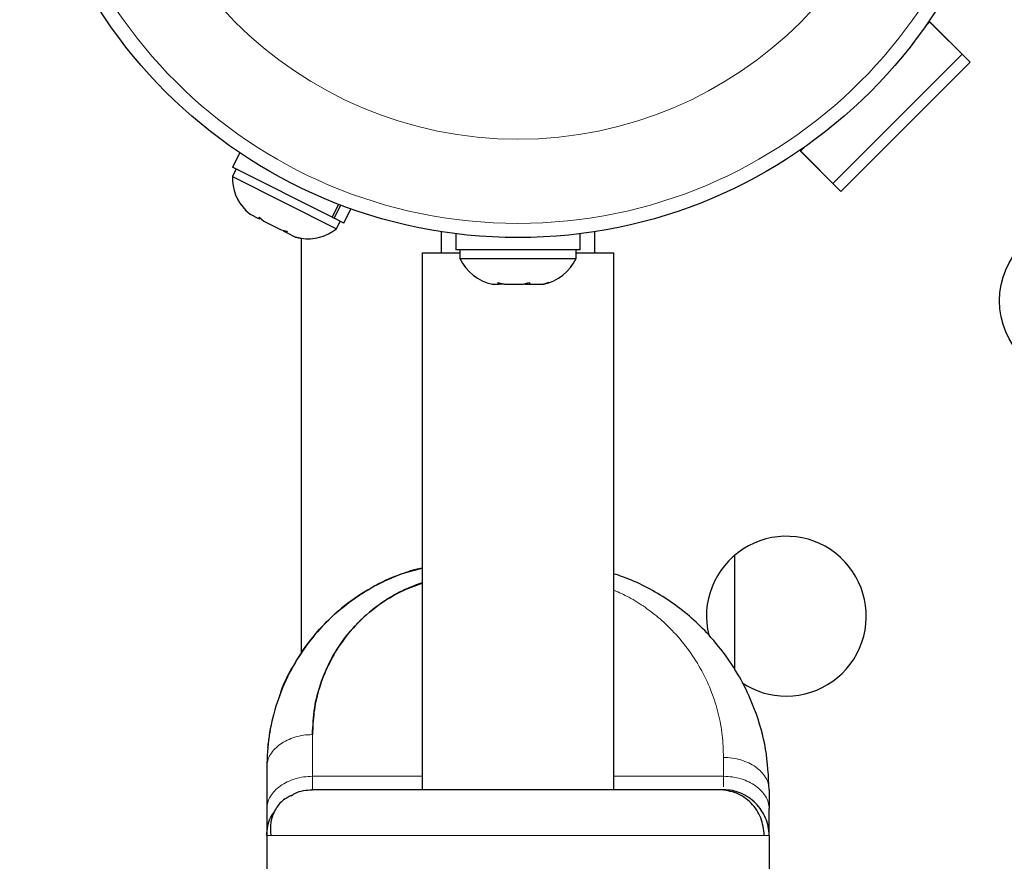
# Model space of a CAD drawing. Extents: x -77 to 873, y -9 to 554.
# Drawn here: x 167 to 172, y 240 to 244 of the extents above; entities that cross this region are included whole.
import ezdxf

# ---------------------------------------------------------------- set-up
doc = ezdxf.new("R2010")
doc.units = 0
doc.header["$LTSCALE"] = 0.125
doc.header["$MEASUREMENT"] = 0
doc.layers.add('CONTOUR', color=7, linetype='CONTINUOUS')

msp = doc.modelspace()

# ---------------------------------------------------------------- linework, layer by layer
at = {"layer": 'CONTOUR', "lineweight": 25}
for p, q in [((171.88913, 244.37482), (171.9136, 244.39928)), ((172.13457, 244.17831), (171.9092, 244.40368)), ((171.9136, 244.39928), (172.09037, 244.22251)), ((172.09037, 244.22251), (171.38327, 243.5154)), ((172.13457, 244.17831), (171.42746, 243.47121)), ((171.20649, 243.69218), (171.23095, 243.71664)), ((168.1371, 243.68312), (168.09782, 243.60522)), ((171.42746, 243.47121), (171.20209, 243.69658)), ((171.38327, 243.5154), (171.20649, 243.69218)), ((168.64328, 243.3302), (168.09782, 243.60522)), ((168.11745, 243.59533), (168.09633, 243.55345)), ((168.09633, 243.55345), (168.66557, 243.26644)), ((168.64328, 243.3302), (168.67897, 243.401)), ((168.6889, 243.39719), (168.65272, 243.32544)), ((168.16797, 243.36956), (168.19304, 243.34723)), ((168.19304, 243.34723), (168.23983, 243.32364)), ((168.23983, 243.32364), (168.24337, 243.33154)), ((168.24417, 243.33083), (168.2404, 243.32335)), ((168.24337, 243.33154), (168.2688, 243.30903)), ((168.7063, 243.29842), (168.74558, 243.37632)), ((168.2404, 243.32335), (168.23983, 243.32364)), ((168.24841, 243.31931), (168.24189, 243.3226)), ((168.2688, 243.30903), (168.36408, 243.26099)), ((168.64328, 243.3302), (168.65272, 243.32544)), ((168.7063, 243.29842), (168.65272, 243.32544)), ((168.66557, 243.26644), (168.68668, 243.30832)), ((168.36408, 243.26099), (168.39695, 243.25411)), ((168.37375, 243.25612), (168.3934, 243.24621)), ((168.39695, 243.25411), (168.3934, 243.24621)), ((168.3934, 243.24621), (168.4419, 243.22175)), ((169.23969, 243.25111), (169.23969, 243.13483)), ((169.31897, 243.23995), (169.31897, 243.15145)), ((170.00042, 243.15145), (170.00042, 243.23995)), ((170.07969, 243.13483), (170.07969, 243.25111)), ((168.4419, 243.22175), (168.47512, 243.21469)), ((168.4419, 243.22175), (168.44225, 243.22158)), ((168.47512, 243.21469), (168.44225, 243.22158)), ((168.47219, 243.21531), (168.47219, 240.93951)), ((169.13469, 243.13483), (169.13469, 240.1963)), ((169.13469, 243.13483), (169.34094, 243.13483)), ((170.00042, 243.15145), (169.31897, 243.15145)), ((169.34094, 243.15145), (169.34094, 243.10455)), ((169.97844, 243.10455), (169.97844, 243.15145)), ((169.97844, 243.13483), (170.18469, 243.13483)), ((170.18469, 240.1963), (170.18469, 243.13483)), ((169.34094, 243.10455), (169.361, 243.10455)), ((169.361, 243.10455), (169.97844, 243.10455)), ((169.51914, 242.96395), (169.5564, 242.96395)), ((169.55014, 242.97261), (169.58546, 242.96395)), ((169.5564, 242.96395), (169.55014, 242.97261)), ((169.56664, 242.96395), (169.5564, 242.96395)), ((169.58314, 242.96395), (169.56664, 242.96395)), ((169.58546, 242.96395), (169.69069, 242.96395)), ((169.69069, 242.96395), (169.71975, 242.97261)), ((169.69875, 242.96395), (169.69131, 242.96395)), ((169.69875, 242.96395), (169.72601, 242.96395)), ((169.71975, 242.97261), (169.72601, 242.96395)), ((169.72601, 242.96395), (169.79398, 242.96395)), ((169.79398, 242.96395), (169.8293, 242.97261)), ((169.79398, 242.96395), (169.80024, 242.96395)), ((169.8293, 242.97261), (169.80024, 242.96395)), ((170.84719, 240.84991), (170.84719, 241.4812)), ((168.28469, 240.3213), (168.28469, 240.09274)), ((168.53469, 240.1963), (168.53469, 240.19854)), ((171.03469, 240.1963), (171.03469, 240.09274)), ((168.28469, 239.9463), (168.28469, 237.0286)), ((171.03469, 239.9463), (171.03469, 237.0286))]:
    msp.add_line(p, q, dxfattribs=at)
at = {"layer": 'CONTOUR', "lineweight": 18}
for p, q in [((168.53469, 240.26952), (168.53469, 240.49807)), ((168.28952, 240.42492), (168.28947, 240.42492)), ((170.78469, 240.26952), (170.78469, 240.37307)), ((168.53469, 240.26952), (169.13469, 240.26952)), ((170.18469, 240.26952), (170.78469, 240.26952))]:
    msp.add_line(p, q, dxfattribs=at)
at = {"layer": 'CONTOUR', "lineweight": 25, "flags": 128}
for points in [[(168.17007, 243.36742), (168.17069, 243.36679), (168.19273, 243.34719)], [(168.44321, 243.22109), (168.47199, 243.21513), (168.47348, 243.21492)]]:
    msp.add_lwpolyline(points, dxfattribs=at)
at = {"layer": 'CONTOUR', "lineweight": 25}
for centre, radius in [((169.65969, 245.94608), 2.7275), ((172.7329, 242.87287), 0.4375)]:
    msp.add_circle(centre, radius, dxfattribs=at)
at = {"layer": 'CONTOUR', "lineweight": 18}
for radius in [2.64952, 2.18858]:
    msp.add_circle((169.65969, 245.94608), radius, dxfattribs=at)
at = {"layer": 'CONTOUR', "lineweight": 25}
for centre, radius, start, end in [((168.35013, 243.54642), 0.2539, 178.41295, 224.83154), ((168.509, 243.46632), 0.2539, 261.95906, 308.07163), ((169.57073, 243.21254), 0.2539, 205.17066, 258.40827), ((169.74865, 243.21254), 0.2539, 281.74108, 334.82934), ((171.12844, 241.14608), 0.4375, 270, 193.82451), ((171.12844, 241.14608), 0.4375, 236.43761, 270)]:
    msp.add_arc(centre, radius, start, end, dxfattribs=at)
for points, knots in [([(169.13469, 241.40734), (169.09737, 241.39829), (168.99785, 241.37414), (168.85354, 241.30408), (168.70735, 241.20635), (168.58555, 241.0926), (168.47981, 240.9621), (168.39363, 240.81535), (168.33087, 240.65406), (168.29186, 240.48868), (168.28708, 240.37704), (168.28469, 240.3213)], [0, 0, 0, 0, 0.0676695, 0.1804673, 0.2908961, 0.3997446, 0.5068066, 0.6310785, 0.7544367, 0.87739, 1, 1, 1, 1]), ([(168.35381, 240.70149), (168.35687, 240.71279), (168.37274, 240.77151), (168.42665, 240.87185), (168.50819, 241.00055), (168.60153, 241.10824), (168.69788, 241.19509), (168.79154, 241.26331), (168.89043, 241.3215), (168.99331, 241.36807), (169.07496, 241.3977), (169.12309, 241.40845), (169.13469, 241.41104)], [0, 0, 0, 0, 0.0354214, 0.1840299, 0.3317805, 0.4763813, 0.5817868, 0.6842098, 0.783379, 0.8789835, 0.9708299, 1, 1, 1, 1]), ([(171.03469, 240.1963), (171.03093, 240.27063), (171.0234, 240.41921), (170.96766, 240.61447), (170.89387, 240.78022), (170.81008, 240.91717), (170.71465, 241.03587), (170.61254, 241.13631), (170.50962, 241.21805), (170.39909, 241.28733), (170.29129, 241.3415), (170.21735, 241.36721), (170.18469, 241.37857)], [0, 0, 0, 0, 0.15552101, 0.31088451, 0.41713204, 0.52284633, 0.62809631, 0.70983635, 0.79090077, 0.86764229, 0.9415412, 1, 1, 1, 1]), ([(169.13469, 241.32812), (169.12015, 241.32324), (169.06703, 241.3054), (168.9864, 241.26649), (168.87521, 241.19549), (168.76854, 241.10069), (168.67565, 240.98128), (168.60984, 240.86109), (168.56597, 240.74036), (168.53959, 240.61929), (168.53632, 240.53837), (168.53469, 240.49807)], [0, 0, 0, 0, 0.0348385, 0.1272798, 0.2098967, 0.3587217, 0.4955639, 0.6258437, 0.7523265, 0.8766482, 1, 1, 1, 1]), ([(168.53469, 240.49807), (168.53707, 240.54734), (168.54183, 240.64581), (168.58089, 240.79129), (168.64403, 240.93213), (168.73628, 241.06526), (168.85884, 241.18534), (168.99462, 241.27529), (169.0955, 241.31279), (169.13469, 241.32736)], [0, 0, 0, 0, 0.150876, 0.3015787, 0.4520515, 0.6025738, 0.753662, 0.904296, 1, 1, 1, 1]), ([(168.32305, 240.61103), (168.32291, 240.61058), (168.3227, 240.60991), (168.32118, 240.60411), (168.32069, 240.60223)], [0, 0, 0, 0, 0.6754509, 1, 1, 1, 1]), ([(168.30302, 240.52066), (168.30144, 240.51275), (168.29791, 240.49511), (168.29301, 240.46138), (168.29065, 240.43705), (168.28947, 240.42492)], [0, 0, 0, 0, 0.2897986, 0.6461805, 1, 1, 1, 1]), ([(168.41755, 240.16375), (168.40301, 240.15648), (168.36558, 240.13774), (168.32843, 240.08635), (168.30205, 240.01972), (168.30505, 239.97084), (168.30656, 239.9463)], [0, 0, 0, 0, 0.1732496, 0.4461682, 0.7218557, 1, 1, 1, 1]), ([(168.41845, 240.16242), (168.42502, 240.16733), (168.4447, 240.18203), (168.4855, 240.19267), (168.51819, 240.19508), (168.53469, 240.1963)], [0, 0, 0, 0, 0.1989002, 0.5956318, 1, 1, 1, 1]), ([(170.78469, 240.1963), (170.78061, 240.1963), (170.77244, 240.1963), (170.70474, 240.1963), (170.60108, 240.1963), (170.45957, 240.1963), (170.28841, 240.1963), (170.09237, 240.1963), (169.88018, 240.1963), (169.65927, 240.1963), (169.43833, 240.1963), (169.2262, 240.1963), (169.03022, 240.1963), (168.85911, 240.1963), (168.7177, 240.1963), (168.61455, 240.1963), (168.54856, 240.1963), (168.53937, 240.1963), (168.53469, 240.1963)], [0, 0, 0, 0, 0.0626448, 0.1252746, 0.1877394, 0.2501874, 0.3126824, 0.3751753, 0.4376322, 0.5001302, 0.562616, 0.6251218, 0.6875493, 0.75005, 0.8125892, 0.8750366, 0.9363185, 1, 1, 1, 1]), ([(171.00772, 239.9463), (171.00382, 239.97884), (170.996, 240.0441), (170.93967, 240.12682), (170.85841, 240.18415), (170.79449, 240.19225), (170.76258, 240.1963)], [0, 0, 0, 0, 0.2491984, 0.4997905, 0.7503125, 1, 1, 1, 1]), ([(171.03469, 239.9463), (171.03367, 239.96255), (171.03163, 239.99509), (171.01116, 240.05732), (170.96511, 240.12672), (170.89571, 240.17277), (170.83348, 240.19324), (170.80094, 240.19528), (170.78469, 240.1963)], [0, 0, 0, 0, 0.1248027, 0.249958, 0.5, 0.750042, 0.8751973, 1, 1, 1, 1]), ([(168.28469, 240.09274), (168.28469, 240.07108), (168.28469, 240.02743), (168.28469, 239.98249), (168.28469, 239.95188), (168.28469, 239.94815), (168.28469, 239.9463)], [0, 0, 0, 0, 0.2481566, 0.5000026, 0.7518737, 1, 1, 1, 1]), ([(168.28469, 239.9463), (168.28584, 239.96283), (168.28813, 239.99559), (168.3011, 240.04147), (168.31957, 240.06543), (168.32803, 240.07641)], [0, 0, 0, 0, 0.35583598, 0.70495198, 1, 1, 1, 1]), ([(171.03469, 239.9463), (171.03469, 239.94873), (171.03469, 239.95361), (171.03469, 239.98871), (171.03469, 240.03489), (171.03469, 240.07347), (171.03469, 240.09274)], [0, 0, 0, 0, 0.2796434, 0.5598972, 0.780159, 1, 1, 1, 1])]:
    msp.add_open_spline(points, degree=3, knots=knots, dxfattribs=at)
at = {"layer": 'CONTOUR', "lineweight": 18}
for points, knots in [([(170.78469, 240.37307), (170.78323, 240.41372), (170.78034, 240.49426), (170.75778, 240.61338), (170.72117, 240.73141), (170.66896, 240.84662), (170.60019, 240.95692), (170.52225, 241.05144), (170.44028, 241.13073), (170.35751, 241.19498), (170.27306, 241.24842), (170.21239, 241.2761), (170.18469, 241.28873)], [0, 0, 0, 0, 0.1159793, 0.2298295, 0.3424145, 0.4605338, 0.57455, 0.6858095, 0.7721725, 0.8544259, 0.9335496, 1, 1, 1, 1]), ([(168.53469, 240.49807), (168.51807, 240.49735), (168.48513, 240.49593), (168.4229, 240.48131), (168.3547, 240.44857), (168.30841, 240.40034), (168.28773, 240.35634), (168.28571, 240.33305), (168.28469, 240.3213)], [0, 0, 0, 0, 0.1276427, 0.2528749, 0.5, 0.7471251, 0.8723573, 1, 1, 1, 1]), ([(170.78469, 240.37307), (170.80094, 240.37235), (170.83348, 240.37091), (170.89571, 240.35644), (170.96511, 240.32388), (171.01116, 240.2748), (171.03163, 240.2308), (171.03367, 240.20779), (171.03469, 240.1963)], [0, 0, 0, 0, 0.1248027, 0.249958, 0.5, 0.750042, 0.8751973, 1, 1, 1, 1]), ([(168.53469, 240.26952), (168.51845, 240.2688), (168.48591, 240.26736), (168.42367, 240.25288), (168.35427, 240.22032), (168.30822, 240.17125), (168.28775, 240.12724), (168.28571, 240.10423), (168.28469, 240.09274)], [0, 0, 0, 0, 0.1248027, 0.249958, 0.5, 0.750042, 0.8751973, 1, 1, 1, 1]), ([(168.53469, 240.20125), (168.53469, 240.20544), (168.53469, 240.21382), (168.53469, 240.23703), (168.53469, 240.2587), (168.53469, 240.26952)], [0, 0, 0, 0, 0.3335642, 0.6671296, 1, 1, 1, 1]), ([(170.78469, 240.26952), (170.78469, 240.2588), (170.78469, 240.23734), (170.78469, 240.21895), (170.78469, 240.21336), (170.78469, 240.21232)], [0, 0, 0, 0, 0.4483432, 0.8976206, 1, 1, 1, 1]), ([(170.78469, 240.26952), (170.80132, 240.2688), (170.83425, 240.26738), (170.89648, 240.25275), (170.96469, 240.22002), (171.01098, 240.17179), (171.03166, 240.12779), (171.03367, 240.1045), (171.03469, 240.09274)], [0, 0, 0, 0, 0.1276427, 0.2528749, 0.5, 0.7471251, 0.8723573, 1, 1, 1, 1]), ([(168.28472, 239.9463), (168.28699, 239.9463), (168.29155, 239.9463), (168.32793, 239.9463), (168.39499, 239.9463), (168.50898, 239.9463), (168.68075, 239.9463), (168.89042, 239.9463), (169.1294, 239.9463), (169.38903, 239.9463), (169.65893, 239.9463), (169.92884, 239.9463), (170.18849, 239.9463), (170.42771, 239.9463), (170.63765, 239.9463), (170.80974, 239.9463), (170.9372, 239.9463), (171.01928, 239.9463), (171.02954, 239.9463), (171.03469, 239.9463)], [0, 0, 0, 0, 0.0416503, 0.0832653, 0.1250228, 0.187525, 0.2499656, 0.3124273, 0.3749047, 0.4373968, 0.4998858, 0.5623614, 0.6248349, 0.6873198, 0.7498107, 0.812308, 0.8747562, 0.9371656, 1, 1, 1, 1])]:
    msp.add_open_spline(points, degree=3, knots=knots, dxfattribs=at)

doc.saveas('drawing.dxf')
